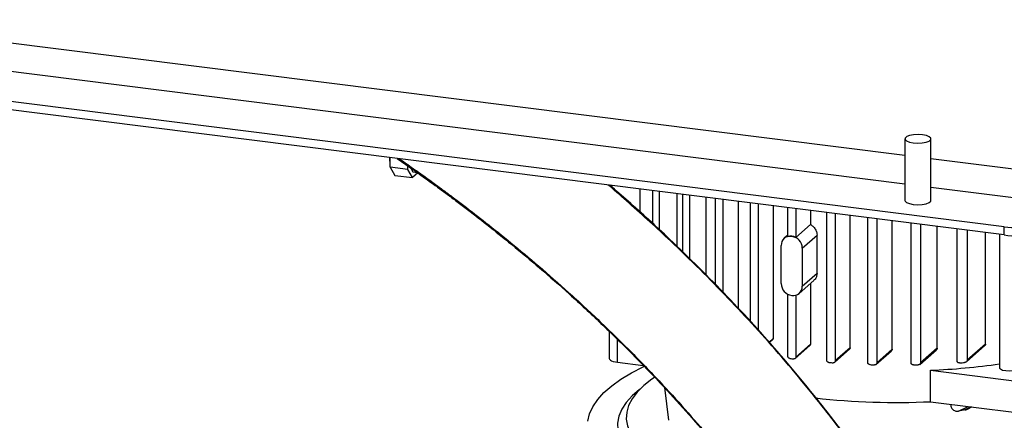
# Model space of a CAD drawing. Units: millimetres. Extents: x 4 to 416, y 4 to 293.
# Drawn here: x 342 to 367, y 219 to 229 of the extents above; entities that cross this region are included whole.
import ezdxf

# ---------------------------------------------------------------- set-up
doc = ezdxf.new("R2010")
doc.units = ezdxf.units.MM

msp = doc.modelspace()

# ---------------------------------------------------------------- linework, layer by layer
at = {"color": 7, "linetype": 'Continuous', "lineweight": 25}
for p, q in [((364.338, 225.41), (325.957, 230.245)), ((325.761, 229.548), (364.338, 224.688)), ((366.877, 223.592), (325.511, 228.804)), ((366.877, 223.383), (325.511, 228.594)), ((364.338, 225.837), (364.338, 224.266)), ((365.004, 224.266), (365.004, 225.837)), ((351.198, 225.113), (351.198, 225.358)), ((368.363, 224.903), (365.004, 225.326)), ((351.648, 225.056), (351.198, 225.113)), ((351.198, 225.113), (351.316, 224.903)), ((351.648, 225.056), (351.648, 225.147)), ((351.766, 224.846), (351.648, 225.056)), ((351.697, 225.131), (351.776, 224.991)), ((351.776, 224.991), (351.889, 224.977)), ((351.316, 224.903), (351.766, 224.846)), ((351.903, 224.967), (351.766, 224.846)), ((357.571, 224.555), (357.571, 223.975)), ((357.906, 223.67), (357.906, 224.513)), ((358.062, 224.493), (358.062, 223.525)), ((365.004, 224.604), (368.166, 224.206)), ((358.519, 224.436), (358.519, 223.092)), ((358.672, 222.944), (358.672, 224.416)), ((358.844, 224.395), (358.844, 222.777)), ((359.257, 224.343), (359.257, 222.367)), ((359.507, 222.113), (359.507, 224.311)), ((359.692, 224.288), (359.692, 221.923)), ((360.081, 224.239), (360.081, 221.512)), ((360.4, 221.17), (360.4, 224.199)), ((360.597, 224.174), (360.597, 220.952)), ((360.974, 224.126), (360.974, 220.733)), ((361.346, 223.345), (361.346, 224.079)), ((361.554, 224.053), (361.554, 223.319)), ((361.927, 224.006), (361.927, 223.648)), ((362.343, 220.181), (362.343, 223.954)), ((362.562, 223.926), (362.562, 220.164)), ((362.94, 220.498), (362.94, 223.879)), ((363.392, 220.121), (363.392, 223.822)), ((363.623, 223.793), (363.623, 220.115)), ((364.015, 220.461), (364.015, 223.743)), ((361.554, 223.319), (361.927, 223.648)), ((364.498, 220.112), (364.498, 223.682)), ((364.741, 223.652), (364.741, 220.117)), ((365.162, 220.487), (365.162, 223.599)), ((365.67, 220.161), (365.67, 223.535)), ((365.93, 223.502), (365.93, 220.18)), ((366.877, 223.383), (366.877, 223.592)), ((361.346, 223.374), (361.259, 223.297)), ((361.346, 223.345), (361.45, 223.353)), ((361.45, 223.353), (361.554, 223.319)), ((361.72, 223.046), (362.096, 223.377)), ((362.096, 222.403), (362.096, 223.377)), ((366.4, 220.595), (366.4, 223.443)), ((366.757, 223.398), (366.757, 219.981)), ((361.18, 222.14), (361.18, 223.114)), ((361.72, 223.046), (361.72, 222.072)), ((361.641, 221.889), (362.015, 222.219)), ((361.72, 222.072), (362.096, 222.403)), ((361.927, 222.142), (361.927, 220.589)), ((361.346, 220.286), (361.346, 221.867)), ((361.554, 221.842), (361.554, 220.26)), ((356.79, 220.939), (356.79, 220.231)), ((357.005, 220.127), (357.005, 220.704)), ((360.974, 220.733), (360.871, 220.643)), ((360.882, 220.63), (360.959, 220.698)), ((361.539, 220.224), (361.912, 220.554)), ((361.927, 220.589), (361.554, 220.26)), ((362.544, 220.126), (362.924, 220.462)), ((362.94, 220.498), (362.562, 220.164)), ((364.015, 220.461), (363.623, 220.115)), ((364.717, 220.073), (365.143, 220.449)), ((365.162, 220.487), (364.741, 220.117)), ((365.91, 220.141), (366.379, 220.555)), ((366.4, 220.595), (365.93, 220.18)), ((363.601, 220.074), (363.998, 220.424)), ((357.005, 220.127), (357.66, 220.045)), ((364.995, 219.121), (364.995, 219.924)), ((364.995, 219.924), (367.191, 219.648)), ((358.2, 219.481), (358.307, 218.645)), ((364.995, 219.121), (367.191, 218.844)), ((365.71, 218.882), (365.951, 219)), ((366.035, 218.99), (365.873, 218.91)), ((365.933, 218.93), (366.051, 218.988))]:
    msp.add_line(p, q, dxfattribs=at)
at = {"color": 7, "linetype": 'Continuous', "lineweight": 25, "flags": 128}
for points in [[(364.553, 225.733), (364.667, 225.726), (364.781, 225.732), (364.882, 225.751), (364.958, 225.781), (364.999, 225.817), (365, 225.855), (364.962, 225.892), (364.888, 225.921), (364.789, 225.941), (364.675, 225.948), (364.561, 225.942), (364.46, 225.923), (364.384, 225.894), (364.344, 225.858), (364.342, 225.819), (364.38, 225.783), (364.454, 225.753), (364.553, 225.733)], [(351.198, 225.233), (351.192, 225.283), (351.189, 225.359)], [(364.338, 224.266), (364.342, 224.248), (364.38, 224.212), (364.454, 224.182), (364.553, 224.162)], [(364.553, 224.162), (364.667, 224.155), (364.781, 224.161), (364.882, 224.18), (364.958, 224.209), (364.999, 224.245), (365.004, 224.266)], [(356.79, 220.231), (356.79, 220.228), (356.798, 220.206), (356.819, 220.186), (356.852, 220.167), (356.895, 220.15), (356.947, 220.137), (357.005, 220.127)], [(356.247, 218.623), (356.291, 218.808), (356.374, 218.992), (356.496, 219.174), (356.656, 219.352), (356.853, 219.526), (357.086, 219.694), (357.355, 219.857), (357.657, 220.014), (357.675, 220.022)], [(367.239, 219.981), (367.223, 219.953), (367.173, 219.926), (367.097, 219.908), (367.006, 219.901), (366.913, 219.906), (366.833, 219.922), (366.779, 219.948), (366.758, 219.978), (366.757, 219.981)], [(357.943, 219.741), (357.874, 219.693), (357.671, 219.533)], [(357.573, 219.441), (357.561, 219.431), (357.374, 219.267), (357.225, 219.098), (357.113, 218.926), (357.039, 218.752), (357.005, 218.576), (357.009, 218.401), (357.052, 218.225), (357.134, 218.052), (357.255, 217.88), (357.413, 217.712), (357.607, 217.549), (357.838, 217.391), (358.102, 217.239), (358.4, 217.093), (358.729, 216.956), (359.088, 216.827), (359.474, 216.707), (359.886, 216.597), (360.321, 216.498), (360.746, 216.415)], [(357.671, 219.533), (357.504, 219.367), (357.376, 219.198), (357.286, 219.026), (357.236, 218.852), (357.225, 218.678), (357.254, 218.504), (357.322, 218.331), (357.429, 218.16), (357.575, 217.992), (357.758, 217.829), (357.978, 217.671), (358.233, 217.518), (358.523, 217.373), (358.844, 217.235), (359.195, 217.106), (359.575, 216.986), (359.981, 216.875), (360.411, 216.776), (360.479, 216.762)]]:
    msp.add_lwpolyline(points, dxfattribs=at)
at = {"color": 7, "linetype": 'Continuous', "lineweight": 25}
for centre, radius, start, end in [((367.081, 224.667), 1.094, 259.2261, 297.8883), ((367.081, 224.457), 1.094, 259.2261, 297.8883), ((361.415, 223.12), 0.235, 81.3986, 181.4206), ((361.405, 223.04), 0.315, 1.0587, 81.7605), ((361.495, 222.146), 0.315, 181.0587, 261.7605), ((361.485, 222.066), 0.235, 261.3986, 1.4206), ((363.842, 239.205), 19.135, 262.6624, 262.9761), ((364.067, 241.41), 21.351, 265.516, 265.8103), ((364.137, 242.679), 22.622, 268.2592, 268.5509), ((364.142, 242.769), 22.713, 271.05, 271.357), ((364.248, 237.607), 17.699, 272.4182, 278.1498), ((364.211, 241.461), 21.402, 274.083, 274.4313), ((364.139, 238.193), 19.091, 263.7317, 272.5696)]:
    msp.add_arc(centre, radius, start, end, dxfattribs=at)
msp.add_ellipse((364.294, 217.88), major_axis=(5.733, 1.212), ratio=0.121946, start_param=1.2661, end_param=1.295554, dxfattribs=at)
for points, knots in [([(351.376, 225.336), (351.474, 225.268), (351.696, 225.115), (352.019, 224.885), (352.327, 224.663), (352.592, 224.468), (352.844, 224.28), (353.203, 224.009), (353.691, 223.63), (354.329, 223.116), (355.032, 222.527), (355.791, 221.86), (356.582, 221.127), (357.383, 220.341), (358.133, 219.561), (358.822, 218.802), (359.446, 218.077), (360.048, 217.34), (360.623, 216.593), (361.169, 215.838), (361.647, 215.133), (362.059, 214.486), (362.405, 213.903), (362.726, 213.323), (363.013, 212.755), (363.254, 212.222), (363.422, 211.795), (363.543, 211.445), (363.637, 211.131), (363.709, 210.831), (363.755, 210.567), (363.778, 210.365), (363.788, 210.198), (363.788, 210.047), (363.779, 209.9), (363.76, 209.768), (363.739, 209.667), (363.724, 209.616), (363.718, 209.596)], [0, 0, 0, 0, 0.019932, 0.045033, 0.065908, 0.082777, 0.099479, 0.117511, 0.15665, 0.200398, 0.249887, 0.302998, 0.358896, 0.415399, 0.470512, 0.514948, 0.5577, 0.598484, 0.637082, 0.673387, 0.707787, 0.732615, 0.756665, 0.780127, 0.803288, 0.825863, 0.846652, 0.859687, 0.874924, 0.894483, 0.910518, 0.924449, 0.936119, 0.948599, 0.963376, 0.97899, 0.991802, 1, 1, 1, 1]), ([(351.431, 225.329), (351.503, 225.279), (351.698, 225.144), (351.995, 224.933), (352.302, 224.711), (352.568, 224.516), (352.819, 224.329), (353.178, 224.057), (353.667, 223.678), (354.305, 223.165), (355.008, 222.575), (355.766, 221.908), (356.557, 221.175), (357.358, 220.389), (358.109, 219.609), (358.797, 218.851), (359.422, 218.126), (360.023, 217.388), (360.598, 216.641), (361.145, 215.887), (361.623, 215.182), (362.034, 214.534), (362.381, 213.952), (362.702, 213.371), (362.989, 212.803), (363.229, 212.27), (363.398, 211.843), (363.518, 211.494), (363.612, 211.18), (363.684, 210.88), (363.731, 210.616), (363.754, 210.414), (363.763, 210.246), (363.764, 210.095), (363.755, 209.949), (363.736, 209.817), (363.712, 209.706), (363.685, 209.609), (363.647, 209.506), (363.597, 209.403), (363.541, 209.308), (363.486, 209.229), (363.429, 209.157), (363.367, 209.087), (363.291, 209.012), (363.185, 208.916), (363.039, 208.804), (362.858, 208.684), (362.664, 208.573), (362.455, 208.468), (362.22, 208.364), (361.928, 208.249), (361.592, 208.137), (361.295, 208.049), (361.118, 208.005), (361.065, 207.992)], [0, 0, 0, 0, 0.011339, 0.030935, 0.047232, 0.060401, 0.07344, 0.087517, 0.118072, 0.152226, 0.190861, 0.232324, 0.275962, 0.320073, 0.363099, 0.397789, 0.431165, 0.463005, 0.493137, 0.521479, 0.548335, 0.567718, 0.586493, 0.60481, 0.622891, 0.640515, 0.656744, 0.666921, 0.678816, 0.694085, 0.706604, 0.71748, 0.72659, 0.736333, 0.747869, 0.760059, 0.77006, 0.779204, 0.791044, 0.804982, 0.816985, 0.827202, 0.836035, 0.845202, 0.854834, 0.865795, 0.881877, 0.898258, 0.912691, 0.925962, 0.940437, 0.956295, 0.975881, 0.992886, 1, 1, 1, 1]), ([(364.48, 206.394), (364.535, 206.429), (364.705, 206.538), (364.951, 206.731), (365.207, 206.956), (365.414, 207.165), (365.569, 207.341), (365.691, 207.495), (365.797, 207.64), (365.913, 207.815), (366.041, 208.034), (366.166, 208.285), (366.277, 208.555), (366.361, 208.811), (366.424, 209.055), (366.472, 209.288), (366.508, 209.538), (366.533, 209.816), (366.542, 210.125), (366.53, 210.467), (366.497, 210.818), (366.447, 211.144), (366.394, 211.413), (366.342, 211.638), (366.286, 211.857), (366.209, 212.126), (366.098, 212.471), (365.941, 212.902), (365.738, 213.397), (365.474, 213.976), (365.16, 214.597), (364.813, 215.226), (364.458, 215.828), (364.096, 216.406), (363.72, 216.974), (363.342, 217.52), (362.953, 218.059), (362.464, 218.71), (361.875, 219.454), (361.194, 220.265), (360.511, 221.036), (359.815, 221.781), (359.096, 222.514), (358.43, 223.16), (357.826, 223.721), (357.309, 224.185), (356.956, 224.496), (356.779, 224.646), (356.767, 224.656)], [0, 0, 0, 0, 0.010965, 0.034231, 0.053611, 0.069736, 0.084631, 0.093809, 0.103315, 0.115254, 0.129678, 0.146471, 0.162723, 0.178424, 0.190778, 0.203089, 0.216331, 0.230932, 0.246966, 0.264327, 0.28257, 0.298262, 0.310489, 0.319741, 0.328948, 0.3404, 0.356032, 0.37435, 0.395338, 0.417192, 0.444241, 0.469246, 0.49242, 0.517768, 0.541682, 0.566196, 0.591376, 0.617209, 0.661341, 0.706138, 0.751001, 0.796406, 0.844256, 0.894481, 0.929482, 0.9648, 0.997594, 1, 1, 1, 1]), ([(366.25, 208.608), (366.282, 208.698), (366.337, 208.859), (366.4, 209.104), (366.447, 209.336), (366.484, 209.586), (366.509, 209.864), (366.518, 210.174), (366.506, 210.516), (366.472, 210.866), (366.422, 211.193), (366.369, 211.462), (366.317, 211.686), (366.261, 211.905), (366.184, 212.175), (366.073, 212.519), (365.917, 212.95), (365.714, 213.445), (365.449, 214.025), (365.135, 214.646), (364.789, 215.274), (364.433, 215.877), (364.071, 216.454), (363.696, 217.023), (363.318, 217.569), (362.929, 218.107), (362.439, 218.759), (361.85, 219.502), (361.169, 220.313), (360.486, 221.084), (359.791, 221.829), (359.072, 222.562), (358.405, 223.208), (357.802, 223.769), (357.294, 224.228), (356.96, 224.516), (356.804, 224.652)], [0, 0, 0, 0, 0.018845, 0.033673, 0.048449, 0.064343, 0.081868, 0.101113, 0.12195, 0.143846, 0.162679, 0.177355, 0.188459, 0.199511, 0.213256, 0.232017, 0.254004, 0.279194, 0.305424, 0.337889, 0.367901, 0.395715, 0.426139, 0.454841, 0.484265, 0.514486, 0.545493, 0.598461, 0.652228, 0.706075, 0.760571, 0.818002, 0.878284, 0.920295, 0.962684, 1, 1, 1, 1]), ([(361.927, 223.648), (361.949, 223.634), (361.998, 223.603), (362.056, 223.531), (362.091, 223.45), (362.094, 223.398), (362.096, 223.377)], [0, 0, 0, 0, 0.229845, 0.516432, 0.803142, 1, 1, 1, 1]), ([(362.096, 222.403), (362.092, 222.373), (362.086, 222.313), (362.052, 222.25), (362.021, 222.228), (362.013, 222.222)], [0, 0, 0, 0, 0.429399, 0.858788, 1, 1, 1, 1]), ([(360.974, 220.733), (360.973, 220.727), (360.972, 220.716), (360.966, 220.704), (360.96, 220.7), (360.959, 220.699)], [0, 0, 0, 0, 0.425459, 0.850854, 1, 1, 1, 1]), ([(361.927, 220.589), (361.927, 220.583), (361.925, 220.572), (361.919, 220.56), (361.913, 220.555), (361.912, 220.554)], [0, 0, 0, 0, 0.429635, 0.859268, 1, 1, 1, 1]), ([(362.94, 220.498), (362.94, 220.492), (362.938, 220.48), (362.932, 220.468), (362.925, 220.463), (362.924, 220.462)], [0, 0, 0, 0, 0.4234035, 0.8467006, 1, 1, 1, 1]), ([(364.015, 220.461), (364.015, 220.456), (364.013, 220.444), (364.006, 220.432), (364, 220.426), (363.998, 220.425)], [0, 0, 0, 0, 0.406287, 0.812207, 1, 1, 1, 1]), ([(365.162, 220.487), (365.161, 220.482), (365.16, 220.471), (365.153, 220.458), (365.146, 220.452), (365.143, 220.45)], [0, 0, 0, 0, 0.3769879, 0.7532169, 1, 1, 1, 1]), ([(366.4, 220.595), (366.399, 220.59), (366.398, 220.58), (366.391, 220.566), (366.383, 220.559), (366.379, 220.555)], [0, 0, 0, 0, 0.332327, 0.663381, 1, 1, 1, 1]), ([(361.398, 220.227), (361.391, 220.229), (361.378, 220.232), (361.36, 220.246), (361.351, 220.262), (361.347, 220.275), (361.346, 220.283), (361.346, 220.286)], [0, 0, 0, 0, 0.249682, 0.499369, 0.744358, 0.87099, 1, 1, 1, 1]), ([(361.554, 220.26), (361.553, 220.254), (361.552, 220.244), (361.546, 220.232), (361.537, 220.222), (361.522, 220.214), (361.509, 220.214), (361.502, 220.214)], [0, 0, 0, 0, 0.231707, 0.361671, 0.500713, 0.750356, 1, 1, 1, 1]), ([(362.398, 220.124), (362.393, 220.125), (362.385, 220.126), (362.372, 220.131), (362.36, 220.14), (362.352, 220.151), (362.345, 220.164), (362.344, 220.174), (362.343, 220.181)], [0, 0, 0, 0, 0.150409, 0.284068, 0.500325, 0.629942, 0.756631, 1, 1, 1, 1]), ([(362.562, 220.164), (362.561, 220.157), (362.56, 220.147), (362.553, 220.136), (362.545, 220.126), (362.534, 220.12), (362.52, 220.116), (362.512, 220.116), (362.507, 220.116)], [0, 0, 0, 0, 0.2410888, 0.3682775, 0.4989882, 0.7020582, 0.8392668, 1, 1, 1, 1]), ([(363.45, 220.067), (363.442, 220.068), (363.428, 220.07), (363.411, 220.08), (363.402, 220.091), (363.394, 220.104), (363.393, 220.114), (363.392, 220.121)], [0, 0, 0, 0, 0.249984, 0.500206, 0.630804, 0.757921, 1, 1, 1, 1]), ([(363.623, 220.115), (363.622, 220.111), (363.622, 220.105), (363.619, 220.095), (363.613, 220.086), (363.603, 220.075), (363.587, 220.065), (363.572, 220.064), (363.565, 220.064)], [0, 0, 0, 0, 0.118743, 0.241554, 0.3688, 0.49973, 0.749087, 1, 1, 1, 1]), ([(364.559, 220.06), (364.551, 220.061), (364.536, 220.062), (364.519, 220.071), (364.508, 220.082), (364.502, 220.091), (364.499, 220.101), (364.498, 220.108), (364.498, 220.112)], [0, 0, 0, 0, 0.2500428, 0.5006739, 0.6318731, 0.7591412, 0.8815917, 1, 1, 1, 1]), ([(364.741, 220.117), (364.741, 220.113), (364.741, 220.106), (364.737, 220.096), (364.731, 220.087), (364.72, 220.076), (364.703, 220.066), (364.688, 220.064), (364.68, 220.063)], [0, 0, 0, 0, 0.117453, 0.2395, 0.36704, 0.498002, 0.7472, 1, 1, 1, 1]), ([(365.735, 220.113), (365.727, 220.113), (365.711, 220.113), (365.693, 220.121), (365.682, 220.131), (365.675, 220.14), (365.671, 220.15), (365.67, 220.157), (365.67, 220.161)], [0, 0, 0, 0, 0.2505368, 0.5022475, 0.6347126, 0.7626404, 0.8838527, 1, 1, 1, 1]), ([(365.93, 220.18), (365.929, 220.176), (365.929, 220.169), (365.925, 220.159), (365.918, 220.148), (365.906, 220.137), (365.888, 220.126), (365.872, 220.124), (365.864, 220.122)], [0, 0, 0, 0, 0.115013, 0.235749, 0.36408, 0.495019, 0.744347, 1, 1, 1, 1]), ([(365.506, 219.056), (365.507, 219.039), (365.509, 218.993), (365.54, 218.941), (365.582, 218.904), (365.621, 218.886), (365.665, 218.877), (365.695, 218.88), (365.71, 218.882)], [0, 0, 0, 0, 0.172907, 0.450412, 0.590181, 0.727608, 0.863303, 1, 1, 1, 1]), ([(365.873, 218.91), (365.888, 218.914), (365.909, 218.918), (365.928, 218.929), (365.933, 218.931)], [0, 0, 0, 0, 0.742774, 1, 1, 1, 1])]:
    msp.add_open_spline(points, degree=3, knots=knots, dxfattribs=at)

doc.saveas('drawing.dxf')
